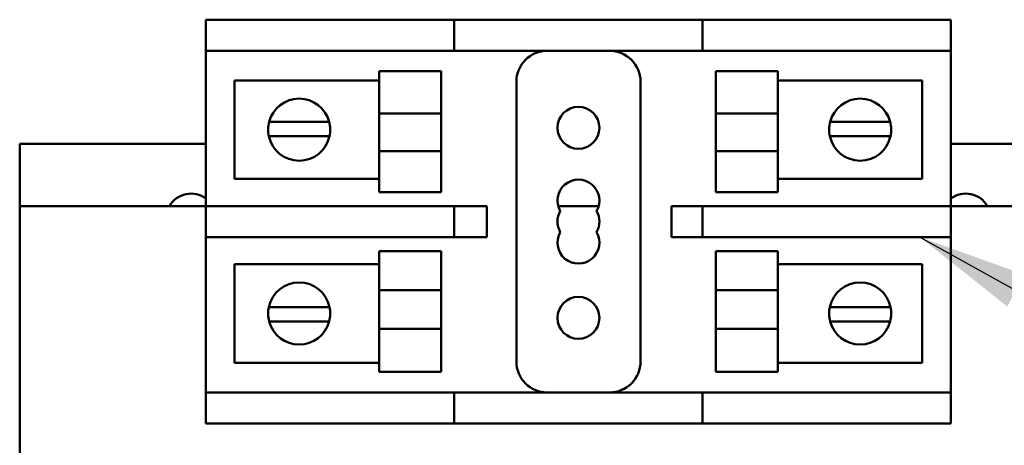
# Model space of a CAD drawing. Units: inches. Extents: x 2.2 to 96.8, y 1.1 to 75.4.
# Drawn here: x 66.1 to 70, y 41.7 to 43.4 of the extents above; entities that cross this region are included whole.
import ezdxf

# ---------------------------------------------------------------- set-up
doc = ezdxf.new("R2010")
doc.units = ezdxf.units.IN
doc.header["$LTSCALE"] = 4.5
doc.header["$MEASUREMENT"] = 0
doc.layers.add('Symbol (ANSI)', color=7, linetype='Continuous', lineweight=25)
doc.layers.add('Visible (ANSI)', color=7, linetype='Continuous', lineweight=50)
doc.styles.add('Note Text (ANSI)', font='tahoma.ttf')
doc.dimstyles.new('Default (ANSI)$7', dxfattribs={"dimscale": 4.5, "dimtxt": 0.12, "dimasz": 0.098425, "dimexe": 0.125, "dimexo": 0.0625, "dimgap": 0.031496, "dimtad": 0, "dimtih": 1, "dimtoh": 1, "dimrnd": 1e-08, "dimzin": 0, "dimdsep": 46, "dimtxsty": 'Note Text (ANSI)', "dimcen": 0.09, "dimdle": 0.393701, "dimclrd": 256, "dimclre": 256, "dimclrt": 256, "dimadec": 0, "dimazin": 1, "dimtfac": 1, "dimtofl": 0, "dimtmove": 0, "dimatfit": 3, "dimfxl": 1, "dimtolj": 1, "dimtzin": 4, "dimlwd": -1, "dimlwe": -1, "dimarcsym": 0})

msp = doc.modelspace()

# ---------------------------------------------------------------- linework, layer by layer
at = {"layer": 'Visible (ANSI)'}
for p, q in [((66.8073, 43.4095), (66.8073, 43.2845)), ((66.8073, 43.4095), (66.9323, 43.4095)), ((66.9323, 43.4095), (67.8073, 43.4095)), ((67.8073, 43.2845), (67.8073, 43.4095)), ((67.9323, 43.4095), (67.8073, 43.4095)), ((67.9323, 43.4095), (68.6823, 43.4095)), ((68.8073, 43.4095), (68.6823, 43.4095)), ((68.8073, 43.4095), (68.9323, 43.4095)), ((68.8073, 43.4095), (68.8073, 43.2845)), ((68.9323, 43.4095), (69.6823, 43.4095)), ((69.6823, 43.4095), (69.8073, 43.4095)), ((69.8073, 43.2845), (69.8073, 43.4095)), ((66.8073, 42.6595), (66.8073, 43.2845)), ((66.9323, 43.2845), (66.8073, 43.2845)), ((66.9323, 43.2845), (67.8073, 43.2845)), ((67.8073, 43.2845), (67.9323, 43.2845)), ((67.9323, 43.2845), (68.6823, 43.2845)), ((68.6823, 43.2845), (68.8073, 43.2845)), ((68.9323, 43.2845), (68.8073, 43.2845)), ((68.9323, 43.2845), (69.6823, 43.2845)), ((69.8073, 43.2845), (69.6823, 43.2845)), ((69.8073, 43.2845), (69.8073, 42.6595)), ((67.5043, 43.032), (67.5043, 43.2018)), ((67.7543, 43.2018), (67.5043, 43.2018)), ((67.7543, 43.032), (67.7543, 43.2018)), ((68.8604, 43.032), (68.8604, 43.2018)), ((68.8604, 43.2018), (69.1104, 43.2018)), ((69.1104, 43.2018), (69.1104, 43.032)), ((66.9228, 43.1653), (67.5043, 43.1653)), ((66.9228, 42.7686), (66.9228, 43.1653)), ((68.0573, 43.1595), (68.0573, 42.0345)), ((68.5573, 42.0345), (68.5573, 43.1595)), ((69.1104, 43.1653), (69.6919, 43.1653)), ((69.6919, 43.1653), (69.6919, 42.7686)), ((67.7543, 43.032), (67.5043, 43.032)), ((67.5043, 43.032), (67.5043, 42.8803)), ((67.7543, 43.032), (67.7543, 42.8803)), ((68.8604, 43.032), (69.1104, 43.032)), ((68.8604, 43.032), (68.8604, 42.8803)), ((69.1104, 42.8803), (69.1104, 43.032)), ((67.0618, 42.9985), (67.126, 42.9985)), ((67.126, 42.9985), (67.2396, 42.9985)), ((67.2396, 42.9985), (67.3037, 42.9985)), ((69.3209, 42.9985), (69.3851, 42.9985)), ((69.3851, 42.9985), (69.4987, 42.9985)), ((69.4987, 42.9985), (69.5628, 42.9985)), ((67.1232, 42.9409), (67.0605, 42.9409)), ((67.2423, 42.9409), (67.1232, 42.9409)), ((67.305, 42.9409), (67.2423, 42.9409)), ((69.3823, 42.9409), (69.3196, 42.9409)), ((69.5014, 42.9409), (69.3823, 42.9409)), ((69.5641, 42.9409), (69.5014, 42.9409)), ((66.0573, 42.9095), (66.8073, 42.9095)), ((66.0573, 42.6595), (66.0573, 42.9095)), ((69.8073, 42.9095), (70.5573, 42.9095)), ((67.7543, 42.8803), (67.5043, 42.8803)), ((67.5043, 42.7159), (67.5043, 42.8803)), ((67.7543, 42.7159), (67.7543, 42.8803)), ((68.8604, 42.8803), (69.1104, 42.8803)), ((68.8604, 42.7159), (68.8604, 42.8803)), ((69.1104, 42.8803), (69.1104, 42.7159)), ((67.5043, 42.7686), (66.9228, 42.7686)), ((69.6919, 42.7686), (69.1104, 42.7686)), ((67.7543, 42.7159), (67.5043, 42.7159)), ((68.8604, 42.7159), (69.1104, 42.7159)), ((66.0573, 38.9495), (66.0573, 42.6595)), ((66.0573, 42.6595), (66.8073, 42.6595)), ((66.8073, 42.6595), (66.9323, 42.6595)), ((66.8073, 42.6595), (66.8073, 42.5345)), ((67.8073, 42.6595), (66.9323, 42.6595)), ((67.9323, 42.6595), (67.8073, 42.6595)), ((67.8073, 42.5345), (67.8073, 42.6595)), ((67.9387, 42.6595), (67.9323, 42.6595)), ((67.9387, 42.5345), (67.9387, 42.6595)), ((68.2257, 42.6595), (68.3889, 42.6595)), ((68.8073, 42.6595), (68.6823, 42.6595)), ((68.6823, 42.6595), (68.6823, 42.5345)), ((68.8073, 42.6595), (68.9323, 42.6595)), ((68.8073, 42.6595), (68.8073, 42.5345)), ((69.6823, 42.6595), (68.9323, 42.6595)), ((69.6823, 42.6595), (69.8073, 42.6595)), ((69.8073, 42.6595), (70.5573, 42.6595)), ((69.8073, 42.5345), (69.8073, 42.6595)), ((66.8073, 41.9095), (66.8073, 42.5345)), ((66.9323, 42.5345), (66.8073, 42.5345)), ((66.9323, 42.5345), (67.8073, 42.5345)), ((67.8073, 42.5345), (67.9323, 42.5345)), ((67.9323, 42.5345), (67.9387, 42.5345)), ((68.6823, 42.5345), (68.8073, 42.5345)), ((68.9323, 42.5345), (68.8073, 42.5345)), ((68.9323, 42.5345), (69.6823, 42.5345)), ((69.8073, 42.5345), (69.6823, 42.5345)), ((69.8073, 42.5345), (69.8073, 41.9095)), ((67.5043, 42.3204), (67.5043, 42.478)), ((67.7543, 42.478), (67.5043, 42.478)), ((67.7543, 42.3204), (67.7543, 42.478)), ((68.8604, 42.3204), (68.8604, 42.478)), ((68.8604, 42.478), (69.1104, 42.478)), ((69.1104, 42.478), (69.1104, 42.3204)), ((66.9228, 42.4253), (67.5043, 42.4253)), ((66.9228, 42.0286), (66.9228, 42.4253)), ((69.1104, 42.4253), (69.6919, 42.4253)), ((69.6919, 42.4253), (69.6919, 42.0286)), ((67.7543, 42.3204), (67.5043, 42.3204)), ((67.5043, 42.3204), (67.5043, 42.1652)), ((67.7543, 42.3204), (67.7543, 42.1652)), ((68.8604, 42.3204), (69.1104, 42.3204)), ((68.8604, 42.3204), (68.8604, 42.1652)), ((69.1104, 42.1652), (69.1104, 42.3204)), ((67.0605, 42.253), (67.1232, 42.253)), ((67.1232, 42.253), (67.2423, 42.253)), ((67.2423, 42.253), (67.305, 42.253)), ((69.3196, 42.253), (69.3823, 42.253)), ((69.3823, 42.253), (69.5014, 42.253)), ((69.5014, 42.253), (69.5641, 42.253)), ((67.126, 42.1954), (67.0618, 42.1954)), ((67.2396, 42.1954), (67.126, 42.1954)), ((67.3037, 42.1954), (67.2396, 42.1954)), ((69.3851, 42.1954), (69.3209, 42.1954)), ((69.4987, 42.1954), (69.3851, 42.1954)), ((69.5628, 42.1954), (69.4987, 42.1954)), ((67.7543, 42.1652), (67.5043, 42.1652)), ((67.5043, 41.9921), (67.5043, 42.1652)), ((67.7543, 41.9921), (67.7543, 42.1652)), ((68.8604, 42.1652), (69.1104, 42.1652)), ((68.8604, 41.9921), (68.8604, 42.1652)), ((69.1104, 42.1652), (69.1104, 41.9921)), ((67.5043, 42.0286), (66.9228, 42.0286)), ((67.7543, 41.9921), (67.5043, 41.9921)), ((68.8604, 41.9921), (69.1104, 41.9921)), ((69.6919, 42.0286), (69.1104, 42.0286)), ((66.8073, 41.9095), (66.9323, 41.9095)), ((66.8073, 41.9095), (66.8073, 41.7845)), ((67.8073, 41.9095), (66.9323, 41.9095)), ((67.9323, 41.9095), (67.8073, 41.9095)), ((67.8073, 41.7845), (67.8073, 41.9095)), ((68.6823, 41.9095), (67.9323, 41.9095)), ((68.8073, 41.9095), (68.6823, 41.9095)), ((68.8073, 41.9095), (68.9323, 41.9095)), ((68.8073, 41.9095), (68.8073, 41.7845)), ((69.6823, 41.9095), (68.9323, 41.9095)), ((69.6823, 41.9095), (69.8073, 41.9095)), ((69.8073, 41.7845), (69.8073, 41.9095)), ((66.9323, 41.7845), (66.8073, 41.7845)), ((67.8073, 41.7845), (66.9323, 41.7845)), ((67.8073, 41.7845), (67.9323, 41.7845)), ((68.6823, 41.7845), (67.9323, 41.7845)), ((68.6823, 41.7845), (68.8073, 41.7845)), ((68.9323, 41.7845), (68.8073, 41.7845)), ((69.6823, 41.7845), (68.9323, 41.7845)), ((69.8073, 41.7845), (69.6823, 41.7845))]:
    msp.add_line(p, q, dxfattribs=at)
for centre in [(68.3073, 42.9745), (68.3073, 42.2095)]:
    msp.add_circle(centre, 0.0845, dxfattribs=at)
for centre, radius, start, end in [((68.1823, 43.1595), 0.125, 90, 180), ((68.4323, 43.1595), 0.125, 0, 90), ((67.1828, 42.9669), 0.125, 14.6402, 165.3598), ((69.4419, 42.9669), 0.125, 14.6402, 165.3598), ((67.1828, 42.9669), 0.125, 165.3598, 192.0052), ((67.1828, 42.9669), 0.125, 347.9948, 14.6402), ((69.4419, 42.9669), 0.125, 165.3598, 192.0052), ((69.4419, 42.9669), 0.125, 347.9948, 14.6402), ((67.1828, 42.9669), 0.125, 192.0052, 347.9948), ((69.4419, 42.9669), 0.125, 192.0052, 347.9948), ((68.3073, 42.6815), 0.0845, 330, 210), ((66.7473, 42.6095), 0.1, 53.1301, 150), ((69.8673, 42.6095), 0.1, 30, 126.8699), ((68.3073, 42.597), 0.0845, 150, 210), ((68.3073, 42.597), 0.0845, 330, 30), ((68.3073, 42.5125), 0.0845, 150, 30), ((67.1828, 42.227), 0.125, 12.0052, 167.9948), ((69.4419, 42.227), 0.125, 12.0052, 167.9948), ((67.1828, 42.227), 0.125, 167.9948, 194.6402), ((67.1828, 42.227), 0.125, 345.3598, 12.0052), ((69.4419, 42.227), 0.125, 167.9948, 194.6402), ((69.4419, 42.227), 0.125, 345.3598, 12.0052), ((67.1828, 42.227), 0.125, 194.6402, 345.3598), ((69.4419, 42.227), 0.125, 194.6402, 345.3598), ((68.1823, 42.0345), 0.125, 180, 270), ((68.4323, 42.0345), 0.125, 270, 0)]:
    msp.add_arc(centre, radius, start, end, dxfattribs=at)

# ---------------------------------------------------------------- leaders
at = {"layer": 'Symbol (ANSI)', "annotation_type": 0, "has_hookline": 1, "hookline_direction": 0, "text_width": 0.2321}
msp.add_leader([(69.6823, 42.5345), (73.0561, 40.6587), (73.499, 40.6587)], dimstyle='Default (ANSI)$7', override={"dimtad": 0}, dxfattribs=at)

doc.saveas('drawing.dxf')
